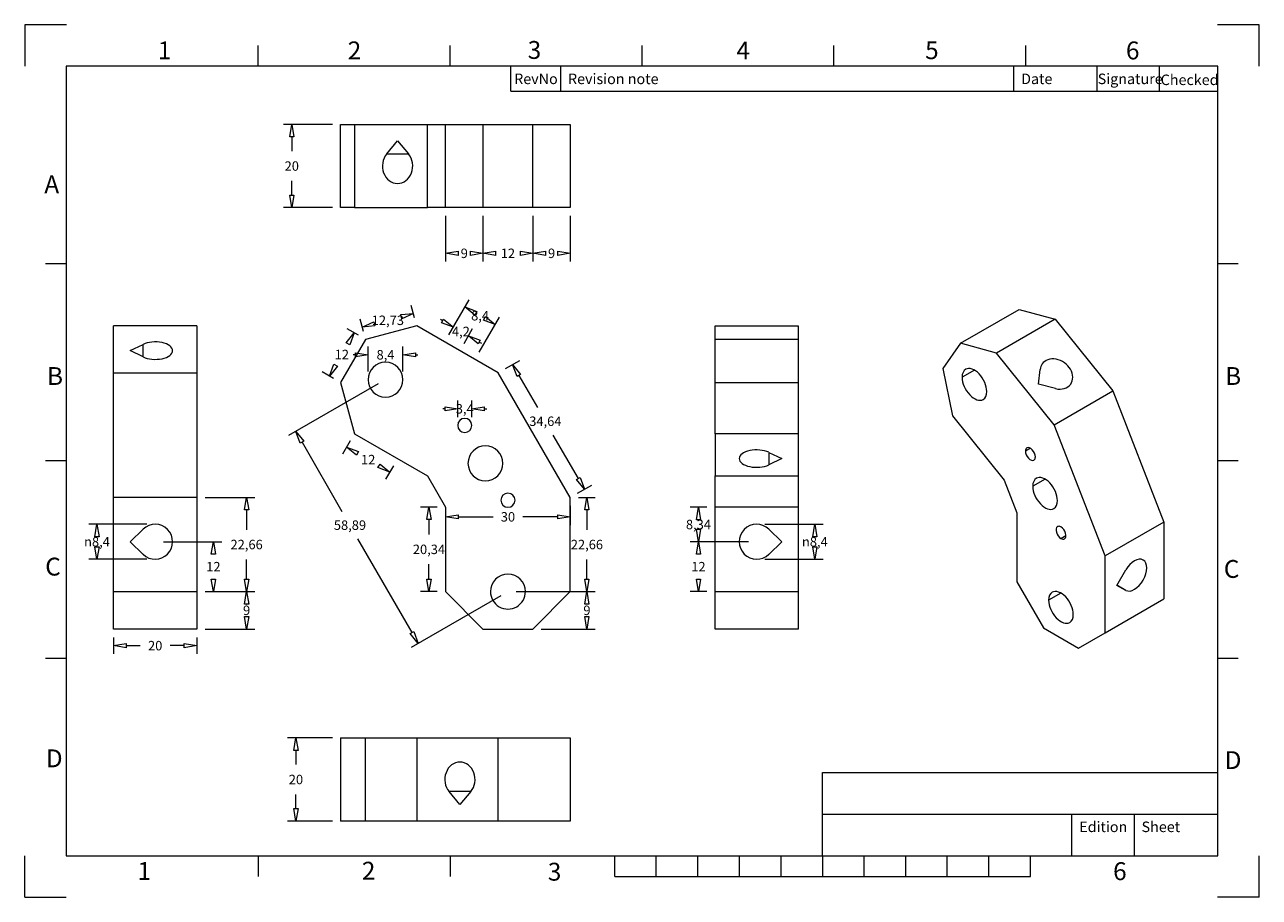
# Model space of a CAD drawing. Units: millimetres. Extents: x 0 to 297, y 0 to 210.
import ezdxf

# ---------------------------------------------------------------- set-up
doc = ezdxf.new("R2010")
doc.units = ezdxf.units.MM
for name, color, linetype, lineweight in [('CONTINUOUS', 7, 'Continuous', 0), ('DIMENSIONS', 7, 'Continuous', 0), ('TANGENT EDGES', 7, 'Continuous', 0), ('VISIBLE', 7, 'Continuous', 0)]:
    doc.layers.add(name, color=color, linetype=linetype, lineweight=lineweight)
doc.styles.get("Standard").update_dxf_attribs({"font": 'txt', "height": 0.125})

# ---------------------------------------------------------------- blocks, each defined once
blk = doc.blocks.new('BLOCK1')
at = {"layer": 'DIMENSIONS'}
for p, q in [((100.52, 138.71), (100, 139.01)), ((100.27, 138.28), (100.77, 139.14)), ((103.12, 137.21), (100.27, 138.28)), ((100.77, 139.14), (103.12, 137.21)), ((102.06, 135.38), (104.12, 138.94)), ((105.7, 133.28), (107.75, 136.84)), ((106.75, 135.11), (109.6, 134.04)), ((109.1, 133.18), (106.75, 135.11)), ((109.6, 134.04), (109.1, 133.18)), ((109.35, 133.61), (109.87, 133.31))]:
    blk.add_line(p, q, dxfattribs=at)
at = {"layer": 'DIMENSIONS', "insert": (104.93, 136.16), "char_height": 2.2754, "attachment_point": 5}
blk.add_mtext('{\\fArial|b0|i0|c0|p0;\\C7;4,2}{\\fArial|b0|i0|c0|p0;\\C7;}', dxfattribs=at)
blk = doc.blocks.new('BLOCK2')
at = {"layer": 'DIMENSIONS'}
for p, q in [((79.6, 130.06), (79.6, 131.06)), ((79.6, 131.06), (82.6, 130.56)), ((82.6, 126.56), (82.6, 132.56)), ((91, 126.56), (91, 132.56)), ((91, 130.56), (94, 131.06)), ((94, 131.06), (94, 130.06)), ((79.6, 130.56), (79, 130.56)), ((82.6, 130.56), (79.6, 130.06)), ((94, 130.06), (91, 130.56)), ((94, 130.56), (94.6, 130.56))]:
    blk.add_line(p, q, dxfattribs=at)
at = {"layer": 'DIMENSIONS', "insert": (86.8, 130.56), "char_height": 2.2754, "attachment_point": 5}
blk.add_mtext('{\\fArial|b0|i0|c0|p0;\\C7;8,4}{\\fArial|b0|i0|c0|p0;\\C7;}', dxfattribs=at)
blk = doc.blocks.new('BLOCK3')
at = {"layer": 'DIMENSIONS'}
for p, q in [((104.16, 115.56), (104.16, 119.56)), ((107.56, 115.56), (107.56, 119.56)), ((101.16, 117.56), (100.56, 117.56)), ((101.16, 117.06), (101.16, 118.06)), ((101.16, 118.06), (104.16, 117.56)), ((104.16, 117.56), (101.16, 117.06)), ((107.56, 117.56), (110.56, 118.06)), ((110.56, 117.06), (107.56, 117.56)), ((110.56, 118.06), (110.56, 117.06)), ((110.56, 117.56), (111.16, 117.56))]:
    blk.add_line(p, q, dxfattribs=at)
at = {"layer": 'DIMENSIONS', "insert": (105.86, 117.56), "char_height": 2.2754, "attachment_point": 5}
blk.add_mtext('{\\fArial|b0|i0|c0|p0;\\C7;3,4}{\\fArial|b0|i0|c0|p0;\\C7;}', dxfattribs=at)
blk = doc.blocks.new('BLOCK4')
at = {"layer": 'DIMENSIONS'}
for p, q in [((99.25, 93.9), (95.25, 93.9)), ((96.75, 90.9), (97.25, 93.9)), ((97.25, 93.9), (97.75, 90.9)), ((97.75, 90.9), (96.75, 90.9)), ((97.25, 90.9), (97.25, 87.31)), ((97.25, 76.56), (97.25, 80.14)), ((97.25, 73.56), (96.75, 76.56)), ((96.75, 76.56), (97.75, 76.56)), ((97.75, 76.56), (97.25, 73.56)), ((99.25, 73.56), (95.25, 73.56))]:
    blk.add_line(p, q, dxfattribs=at)
at = {"layer": 'DIMENSIONS', "insert": (97.25, 83.73), "char_height": 2.2754, "attachment_point": 5}
blk.add_mtext('{\\fArial|b0|i0|c0|p0;\\C7;20,34}{\\fArial|b0|i0|c0|p0;\\C7;}', dxfattribs=at)
blk = doc.blocks.new('BLOCK5')
at = {"layer": 'DIMENSIONS'}
for p, q in [((80.28, 135.25), (77.56, 136.82)), ((77.36, 133.47), (79.29, 135.82)), ((79.29, 135.82), (78.22, 132.97)), ((78.22, 132.97), (77.36, 133.47)), ((77.79, 133.22), (77.8, 133.23)), ((73.29, 125.43), (74.36, 128.28)), ((75.22, 127.78), (73.29, 125.43)), ((74.36, 128.28), (75.22, 127.78)), ((74.79, 128.03), (74.8, 128.04)), ((74.28, 124.86), (71.56, 126.43))]:
    blk.add_line(p, q, dxfattribs=at)
at = {"layer": 'DIMENSIONS', "insert": (76.29, 130.63), "char_height": 2.2754, "attachment_point": 5}
blk.add_mtext('{\\fArial|b0|i0|c0|p0;\\C7;12}{\\fArial|b0|i0|c0|p0;\\C7;}', dxfattribs=at)
blk = doc.blocks.new('BLOCK6')
at = {"layer": 'DIMENSIONS'}
for p, q in [((90.48, 140.21), (93.51, 140.5)), ((90.74, 139.24), (90.48, 140.21)), ((90.61, 139.73), (90.62, 139.74)), ((93.51, 140.5), (90.74, 139.24)), ((93.79, 139.48), (92.99, 142.43)), ((81.49, 136.18), (80.7, 139.14)), ((81.22, 137.21), (83.99, 138.47)), ((84.24, 137.5), (81.22, 137.21)), ((83.99, 138.47), (84.24, 137.5)), ((84.12, 137.98), (84.13, 137.99))]:
    blk.add_line(p, q, dxfattribs=at)
at = {"layer": 'DIMENSIONS', "insert": (87.36, 138.85), "char_height": 2.2754, "attachment_point": 5}
blk.add_mtext('{\\fArial|b0|i0|c0|p0;\\C7;12,73}{\\fArial|b0|i0|c0|p0;\\C7;}', dxfattribs=at)
blk = doc.blocks.new('BLOCK7')
at = {"layer": 'DIMENSIONS'}
for p, q in [((115.66, 127.22), (119.1, 129.2)), ((117.37, 128.2), (119.3, 125.85)), ((118.44, 125.35), (117.37, 128.2)), ((119.3, 125.85), (118.44, 125.35)), ((118.87, 125.6), (123.33, 117.88)), ((133.19, 100.8), (127.17, 111.24)), ((132.76, 100.55), (133.62, 101.05)), ((133.62, 101.05), (134.69, 98.2)), ((134.69, 98.2), (132.76, 100.55)), ((132.98, 97.22), (136.42, 99.2))]:
    blk.add_line(p, q, dxfattribs=at)
at = {"layer": 'DIMENSIONS', "insert": (125.25, 114.56), "char_height": 2.2754, "attachment_point": 5}
blk.add_mtext('{\\fArial|b0|i0|c0|p0;\\C7;34,64}{\\fArial|b0|i0|c0|p0;\\C7;}', dxfattribs=at)
blk = doc.blocks.new('BLOCK8')
at = {"layer": 'DIMENSIONS'}
for p, q in [((102.06, 135.38), (106.92, 143.79)), ((105.92, 142.06), (108.76, 140.99)), ((108.26, 140.12), (105.92, 142.06)), ((108.76, 140.99), (108.26, 140.12)), ((108.51, 140.56), (108.52, 140.57)), ((110.34, 138.92), (110.84, 139.79)), ((110.84, 139.79), (113.19, 137.86)), ((109.33, 131.18), (114.19, 139.59)), ((113.19, 137.86), (110.34, 138.92)), ((110.59, 139.36), (110.6, 139.37))]:
    blk.add_line(p, q, dxfattribs=at)
at = {"layer": 'DIMENSIONS', "insert": (109.55, 139.96), "char_height": 2.2754, "attachment_point": 5}
blk.add_mtext('{\\fArial|b0|i0|c0|p0;\\C7;8,4}{\\fArial|b0|i0|c0|p0;\\C7;}', dxfattribs=at)
blk = doc.blocks.new('BLOCK9')
at = {"layer": 'DIMENSIONS'}
for p, q in [((78.3, 109.83), (76.44, 106.6)), ((77.44, 108.33), (80.29, 107.27)), ((79.79, 106.4), (77.44, 108.33)), ((80.29, 107.27), (79.79, 106.4)), ((80.04, 106.83), (80.05, 106.84)), ((84.98, 103.4), (85.48, 104.27)), ((85.48, 104.27), (87.83, 102.33)), ((87.83, 102.33), (84.98, 103.4)), ((85.23, 103.83), (85.24, 103.84)), ((88.7, 103.83), (86.83, 100.6))]:
    blk.add_line(p, q, dxfattribs=at)
at = {"layer": 'DIMENSIONS', "insert": (82.63, 105.33), "char_height": 2.2754, "attachment_point": 5}
blk.add_mtext('{\\fArial|b0|i0|c0|p0;\\C7;12}{\\fArial|b0|i0|c0|p0;\\C7;}', dxfattribs=at)
blk = doc.blocks.new('BLOCK10')
at = {"layer": 'DIMENSIONS'}
for p, q in [((131.25, 94.22), (131.25, 89.56)), ((101.25, 91.56), (104.25, 92.06)), ((101.25, 91.9), (101.25, 89.56)), ((104.25, 91.06), (101.25, 91.56)), ((104.25, 92.06), (104.25, 91.06)), ((104.25, 91.56), (112.66, 91.56)), ((128.25, 91.56), (119.84, 91.56)), ((128.25, 91.06), (128.25, 92.06)), ((128.25, 92.06), (131.25, 91.56)), ((131.25, 91.56), (128.25, 91.06))]:
    blk.add_line(p, q, dxfattribs=at)
at = {"layer": 'DIMENSIONS', "insert": (116.25, 91.56), "char_height": 2.2754, "attachment_point": 5}
blk.add_mtext('{\\fArial|b0|i0|c0|p0;\\C7;30}{\\fArial|b0|i0|c0|p0;\\C7;}', dxfattribs=at)
blk = doc.blocks.new('BLOCK11')
at = {"layer": 'DIMENSIONS'}
for p, q in [((118.25, 73.56), (137.25, 73.56)), ((134.75, 70.56), (135.25, 73.56)), ((135.25, 73.56), (135.75, 70.56)), ((135.75, 70.56), (134.75, 70.56)), ((135.25, 70.56), (135.26, 70.57)), ((135.25, 64.56), (134.75, 67.56)), ((134.75, 67.56), (135.75, 67.56)), ((135.25, 67.56), (135.26, 67.57)), ((135.75, 67.56), (135.25, 64.56)), ((124.25, 64.56), (137.25, 64.56))]:
    blk.add_line(p, q, dxfattribs=at)
at = {"layer": 'DIMENSIONS', "insert": (135.25, 69.06), "char_height": 2.2754, "attachment_point": 5}
blk.add_mtext('{\\fArial|b0|i0|c0|p0;\\C7;9}{\\fArial|b0|i0|c0|p0;\\C7;}', dxfattribs=at)
blk = doc.blocks.new('BLOCK12')
at = {"layer": 'DIMENSIONS'}
for p, q in [((133.25, 96.22), (137.25, 96.22)), ((134.75, 93.22), (135.25, 96.22)), ((135.25, 96.22), (135.75, 93.22)), ((135.75, 93.22), (134.75, 93.22)), ((135.25, 93.22), (135.25, 88.47)), ((135.25, 76.56), (135.25, 81.3)), ((135.25, 73.56), (134.75, 76.56)), ((134.75, 76.56), (135.75, 76.56)), ((135.75, 76.56), (135.25, 73.56)), ((133.25, 73.56), (137.25, 73.56))]:
    blk.add_line(p, q, dxfattribs=at)
at = {"layer": 'DIMENSIONS', "insert": (135.25, 84.89), "char_height": 2.2754, "attachment_point": 5}
blk.add_mtext('{\\fArial|b0|i0|c0|p0;\\C7;22,66}{\\fArial|b0|i0|c0|p0;\\C7;}', dxfattribs=at)
blk = doc.blocks.new('BLOCK13')
at = {"layer": 'DIMENSIONS'}
for p, q in [((85.07, 123.56), (63.5, 111.1)), ((65.23, 112.1), (67.17, 109.75)), ((66.3, 109.25), (65.23, 112.1)), ((67.17, 109.75), (66.3, 109.25)), ((66.73, 109.5), (76.33, 92.88)), ((93.18, 63.7), (80.17, 86.24)), ((114.52, 72.56), (92.94, 60.1)), ((92.74, 63.45), (93.61, 63.95)), ((94.68, 61.1), (92.74, 63.45)), ((93.61, 63.95), (94.68, 61.1))]:
    blk.add_line(p, q, dxfattribs=at)
at = {"layer": 'DIMENSIONS', "insert": (78.25, 89.56), "char_height": 2.2754, "attachment_point": 5}
blk.add_mtext('{\\fArial|b0|i0|c0|p0;\\C7;58,89}{\\fArial|b0|i0|c0|p0;\\C7;}', dxfattribs=at)
blk = doc.blocks.new('BLOCK14')
at = {"layer": 'DIMENSIONS'}
for p, q in [((110.25, 163.97), (110.25, 152.97)), ((122.25, 163.97), (122.25, 152.97)), ((110.25, 154.97), (113.25, 155.47)), ((113.25, 154.47), (110.25, 154.97)), ((113.25, 155.47), (113.25, 154.47)), ((113.25, 154.97), (113.26, 154.98)), ((119.25, 154.47), (119.25, 155.47)), ((119.25, 155.47), (122.25, 154.97)), ((119.25, 154.97), (119.26, 154.98)), ((122.25, 154.97), (119.25, 154.47))]:
    blk.add_line(p, q, dxfattribs=at)
at = {"layer": 'DIMENSIONS', "insert": (116.25, 154.97), "char_height": 2.2754, "attachment_point": 5}
blk.add_mtext('{\\fArial|b0|i0|c0|p0;\\C7;12}{\\fArial|b0|i0|c0|p0;\\C7;}', dxfattribs=at)
blk = doc.blocks.new('BLOCK15')
at = {"layer": 'DIMENSIONS'}
for p, q in [((122.25, 163.97), (122.25, 152.97)), ((131.25, 163.97), (131.25, 152.97)), ((122.25, 154.97), (125.25, 155.47)), ((125.25, 154.47), (122.25, 154.97)), ((125.25, 155.47), (125.25, 154.47)), ((125.25, 154.97), (125.26, 154.98)), ((128.25, 154.47), (128.25, 155.47)), ((128.25, 155.47), (131.25, 154.97)), ((128.25, 154.97), (128.26, 154.98)), ((131.25, 154.97), (128.25, 154.47))]:
    blk.add_line(p, q, dxfattribs=at)
at = {"layer": 'DIMENSIONS', "insert": (126.75, 154.97), "char_height": 2.2754, "attachment_point": 5}
blk.add_mtext('{\\fArial|b0|i0|c0|p0;\\C7;9}{\\fArial|b0|i0|c0|p0;\\C7;}', dxfattribs=at)
blk = doc.blocks.new('BLOCK16')
at = {"layer": 'DIMENSIONS'}
for p, q in [((101.25, 163.97), (101.25, 152.97)), ((110.25, 163.97), (110.25, 152.97)), ((101.25, 154.97), (104.25, 155.47)), ((104.25, 154.47), (101.25, 154.97)), ((104.25, 155.47), (104.25, 154.47)), ((104.25, 154.97), (104.26, 154.98)), ((107.25, 154.47), (107.25, 155.47)), ((107.25, 155.47), (110.25, 154.97)), ((107.25, 154.97), (107.26, 154.98)), ((110.25, 154.97), (107.25, 154.47))]:
    blk.add_line(p, q, dxfattribs=at)
at = {"layer": 'DIMENSIONS', "insert": (105.75, 154.97), "char_height": 2.2754, "attachment_point": 5}
blk.add_mtext('{\\fArial|b0|i0|c0|p0;\\C7;9}{\\fArial|b0|i0|c0|p0;\\C7;}', dxfattribs=at)
blk = doc.blocks.new('BLOCK17')
at = {"layer": 'DIMENSIONS'}
for p, q in [((74.01, 185.97), (62.25, 185.97)), ((63.75, 182.97), (64.25, 185.97)), ((64.25, 185.97), (64.75, 182.97)), ((64.75, 182.97), (63.75, 182.97)), ((64.25, 182.97), (64.25, 179.56)), ((64.25, 168.97), (64.25, 172.39)), ((64.25, 165.97), (63.75, 168.97)), ((63.75, 168.97), (64.75, 168.97)), ((64.75, 168.97), (64.25, 165.97)), ((74.01, 165.97), (62.25, 165.97))]:
    blk.add_line(p, q, dxfattribs=at)
at = {"layer": 'DIMENSIONS', "insert": (64.25, 175.97), "char_height": 2.2754, "attachment_point": 5}
blk.add_mtext('{\\fArial|b0|i0|c0|p0;\\C7;20}{\\fArial|b0|i0|c0|p0;\\C7;}', dxfattribs=at)
blk = doc.blocks.new('BLOCK18')
at = {"layer": 'DIMENSIONS'}
for p, q in [((74.01, 38.35), (63.25, 38.35)), ((64.75, 35.35), (65.25, 38.35)), ((65.25, 38.35), (65.75, 35.35)), ((65.75, 35.35), (64.75, 35.35)), ((65.25, 35.35), (65.25, 31.93)), ((65.25, 21.35), (65.25, 24.76)), ((65.25, 18.35), (64.75, 21.35)), ((64.75, 21.35), (65.75, 21.35)), ((65.75, 21.35), (65.25, 18.35)), ((74.01, 18.35), (63.25, 18.35))]:
    blk.add_line(p, q, dxfattribs=at)
at = {"layer": 'DIMENSIONS', "insert": (65.25, 28.35), "char_height": 2.2754, "attachment_point": 5}
blk.add_mtext('{\\fArial|b0|i0|c0|p0;\\C7;20}{\\fArial|b0|i0|c0|p0;\\C7;}', dxfattribs=at)
blk = doc.blocks.new('BLOCK19')
at = {"layer": 'DIMENSIONS'}
for p, q in [((178.08, 89.76), (192.08, 89.76)), ((189.58, 86.76), (190.08, 89.76)), ((190.08, 89.76), (190.58, 86.76)), ((190.58, 86.76), (189.58, 86.76)), ((190.08, 86.76), (190.09, 86.77)), ((190.08, 81.36), (189.58, 84.36)), ((189.58, 84.36), (190.58, 84.36)), ((190.08, 84.36), (190.09, 84.37)), ((190.58, 84.36), (190.08, 81.36)), ((178.08, 81.36), (192.08, 81.36))]:
    blk.add_line(p, q, dxfattribs=at)
at = {"layer": 'DIMENSIONS', "insert": (190.08, 85.56), "char_height": 2.2754, "attachment_point": 5}
blk.add_mtext('{\\fAlibre Symbols|b0|i0|c0|p0;\\C7;n}{\\fArial|b0|i0|c0|p0;\\C7;8,4}{\\fArial|b0|i0|c0|p0;\\C7;}', dxfattribs=at)
blk = doc.blocks.new('BLOCK20')
at = {"layer": 'DIMENSIONS'}
for p, q in [((174.08, 85.56), (160.08, 85.56)), ((161.58, 82.56), (162.08, 85.56)), ((162.08, 85.56), (162.58, 82.56)), ((162.58, 82.56), (161.58, 82.56)), ((162.08, 82.56), (162.09, 82.57)), ((162.08, 73.56), (161.58, 76.56)), ((161.58, 76.56), (162.58, 76.56)), ((162.08, 76.56), (162.09, 76.57)), ((162.58, 76.56), (162.08, 73.56)), ((164.08, 73.56), (160.08, 73.56))]:
    blk.add_line(p, q, dxfattribs=at)
at = {"layer": 'DIMENSIONS', "insert": (162.08, 79.56), "char_height": 2.2754, "attachment_point": 5}
blk.add_mtext('{\\fArial|b0|i0|c0|p0;\\C7;12}{\\fArial|b0|i0|c0|p0;\\C7;}', dxfattribs=at)
blk = doc.blocks.new('BLOCK21')
at = {"layer": 'DIMENSIONS'}
for p, q in [((164.08, 93.86), (160.08, 93.86)), ((161.58, 90.86), (162.08, 93.86)), ((162.08, 93.86), (162.58, 90.86)), ((162.58, 90.86), (161.58, 90.86)), ((162.08, 90.86), (162.09, 90.87)), ((162.08, 85.56), (161.58, 88.56)), ((161.58, 88.56), (162.58, 88.56)), ((162.08, 88.56), (162.09, 88.57)), ((162.58, 88.56), (162.08, 85.56)), ((174.08, 85.56), (160.08, 85.56))]:
    blk.add_line(p, q, dxfattribs=at)
at = {"layer": 'DIMENSIONS', "insert": (162.08, 89.71), "char_height": 2.2754, "attachment_point": 5}
blk.add_mtext('{\\fArial|b0|i0|c0|p0;\\C7;8,34}{\\fArial|b0|i0|c0|p0;\\C7;}', dxfattribs=at)
blk = doc.blocks.new('BLOCK22')
at = {"layer": 'DIMENSIONS'}
for p, q in [((43.39, 96.22), (55.39, 96.22)), ((52.89, 93.22), (53.39, 96.22)), ((53.39, 96.22), (53.89, 93.22)), ((53.89, 93.22), (52.89, 93.22)), ((53.39, 93.22), (53.39, 88.47)), ((53.39, 76.56), (53.39, 81.3)), ((53.39, 73.56), (52.89, 76.56)), ((52.89, 76.56), (53.89, 76.56)), ((53.89, 76.56), (53.39, 73.56)), ((43.39, 73.56), (55.39, 73.56))]:
    blk.add_line(p, q, dxfattribs=at)
at = {"layer": 'DIMENSIONS', "insert": (53.39, 84.89), "char_height": 2.2754, "attachment_point": 5}
blk.add_mtext('{\\fArial|b0|i0|c0|p0;\\C7;22,66}{\\fArial|b0|i0|c0|p0;\\C7;}', dxfattribs=at)
blk = doc.blocks.new('BLOCK23')
at = {"layer": 'DIMENSIONS'}
for p, q in [((29.39, 89.76), (15.39, 89.76)), ((16.89, 86.76), (17.39, 89.76)), ((17.39, 89.76), (17.89, 86.76)), ((17.89, 86.76), (16.89, 86.76)), ((17.39, 86.76), (17.4, 86.77)), ((17.39, 81.36), (16.89, 84.36)), ((16.89, 84.36), (17.89, 84.36)), ((17.39, 84.36), (17.4, 84.37)), ((17.89, 84.36), (17.39, 81.36)), ((29.39, 81.36), (15.39, 81.36))]:
    blk.add_line(p, q, dxfattribs=at)
at = {"layer": 'DIMENSIONS', "insert": (17.39, 85.56), "char_height": 2.2754, "attachment_point": 5}
blk.add_mtext('{\\fAlibre Symbols|b0|i0|c0|p0;\\C7;n}{\\fArial|b0|i0|c0|p0;\\C7;8,4}{\\fArial|b0|i0|c0|p0;\\C7;}', dxfattribs=at)
blk = doc.blocks.new('BLOCK24')
at = {"layer": 'DIMENSIONS'}
for p, q in [((33.39, 85.56), (47.39, 85.56)), ((44.89, 82.56), (45.39, 85.56)), ((45.39, 85.56), (45.89, 82.56)), ((45.89, 82.56), (44.89, 82.56)), ((45.39, 82.56), (45.4, 82.57)), ((45.39, 73.56), (44.89, 76.56)), ((44.89, 76.56), (45.89, 76.56)), ((45.39, 76.56), (45.4, 76.57)), ((45.89, 76.56), (45.39, 73.56)), ((43.39, 73.56), (47.39, 73.56))]:
    blk.add_line(p, q, dxfattribs=at)
at = {"layer": 'DIMENSIONS', "insert": (45.39, 79.56), "char_height": 2.2754, "attachment_point": 5}
blk.add_mtext('{\\fArial|b0|i0|c0|p0;\\C7;12}{\\fArial|b0|i0|c0|p0;\\C7;}', dxfattribs=at)
blk = doc.blocks.new('BLOCK25')
at = {"layer": 'DIMENSIONS'}
for p, q in [((43.39, 73.56), (55.39, 73.56)), ((52.89, 70.56), (53.39, 73.56)), ((53.39, 73.56), (53.89, 70.56)), ((53.89, 70.56), (52.89, 70.56)), ((53.39, 70.56), (53.4, 70.57)), ((53.39, 64.56), (52.89, 67.56)), ((52.89, 67.56), (53.89, 67.56)), ((53.39, 67.56), (53.4, 67.57)), ((53.89, 67.56), (53.39, 64.56)), ((43.39, 64.56), (55.39, 64.56))]:
    blk.add_line(p, q, dxfattribs=at)
at = {"layer": 'DIMENSIONS', "insert": (53.39, 69.06), "char_height": 2.2754, "attachment_point": 5}
blk.add_mtext('{\\fArial|b0|i0|c0|p0;\\C7;9}{\\fArial|b0|i0|c0|p0;\\C7;}', dxfattribs=at)
blk = doc.blocks.new('BLOCK26')
at = {"layer": 'DIMENSIONS'}
for p, q in [((21.39, 62.56), (21.39, 58.56)), ((41.39, 62.56), (41.39, 58.56)), ((21.39, 60.56), (24.39, 61.06)), ((24.39, 60.06), (21.39, 60.56)), ((24.39, 61.06), (24.39, 60.06)), ((24.39, 60.56), (27.81, 60.56)), ((38.39, 60.56), (34.98, 60.56)), ((38.39, 60.06), (38.39, 61.06)), ((38.39, 61.06), (41.39, 60.56)), ((41.39, 60.56), (38.39, 60.06))]:
    blk.add_line(p, q, dxfattribs=at)
at = {"layer": 'DIMENSIONS', "insert": (31.39, 60.56), "char_height": 2.2754, "attachment_point": 5}
blk.add_mtext('{\\fArial|b0|i0|c0|p0;\\C7;20}{\\fArial|b0|i0|c0|p0;\\C7;}', dxfattribs=at)
blk = doc.blocks.new('BLOCK27')
at = {"layer": 'CONTINUOUS'}
for p, q in [((0, 209.99), (0, 199.99)), ((10.02, 209.99), (0.02, 209.99)), ((296.96, 209.99), (286.96, 209.99)), ((297, 199.99), (297, 209.99)), ((56.17, 200), (56.17, 205)), ((102.33, 200), (102.33, 205)), ((148.5, 200), (148.5, 205)), ((194.67, 199.99), (194.67, 204.99)), ((240.83, 199.99), (240.83, 204.99)), ((287, 200), (10, 200)), ((10, 200), (10, 10)), ((116.94, 193.99), (116.94, 199.99)), ((128.96, 193.99), (128.96, 199.99)), ((237.96, 193.99), (237.96, 199.99)), ((257.96, 193.99), (257.96, 199.99)), ((272.96, 193.99), (272.96, 199.99)), ((287, 10), (287, 200)), ((116.96, 193.99), (286.96, 193.99)), ((5, 152.5), (10, 152.5)), ((286.94, 152.5), (291.94, 152.5)), ((10, 105), (5, 105)), ((291.94, 105), (286.94, 105)), ((10, 57.5), (5, 57.5)), ((291.94, 57.5), (286.94, 57.5)), ((191.94, 10), (191.94, 30)), ((191.94, 30), (286.94, 30)), ((191.94, 20), (286.94, 20)), ((251.94, 10), (251.94, 20)), ((266.94, 10), (266.94, 20)), ((191.94, 10), (191.94, 15)), ((0, 0), (0, 10)), ((10, 10), (287, 10)), ((56.17, 10), (56.17, 5)), ((102.33, 10), (102.33, 5)), ((141.94, 5), (141.94, 10)), ((151.94, 5), (151.94, 10)), ((161.94, 5), (161.94, 10)), ((171.94, 5), (171.94, 10)), ((181.94, 5), (181.94, 10)), ((191.94, 10), (191.94, 5)), ((201.94, 5), (201.94, 10)), ((211.94, 5), (211.94, 10)), ((221.94, 5), (221.94, 10)), ((231.94, 5), (231.94, 10)), ((241.94, 5), (241.94, 10)), ((297, 0), (297, 10)), ((141.94, 5), (241.94, 5)), ((0, 0), (10, 0)), ((296.94, 0), (286.94, 0))]:
    blk.add_line(p, q, dxfattribs=at)
at = {"layer": 'CONTINUOUS', "attachment_point": 4}
for s, insert, char_height in [('{\\fArial|b0|i0|c0|p0;\\C7;1}{\\fArial|b0|i0|c0|p0;\\C7;}', (32.02, 203.8), 4.298), ('{\\fArial|b0|i0|c0|p0;\\C7;2}{\\fArial|b0|i0|c0|p0;\\C7;}', (77.71, 203.8), 4.298), ('{\\fArial|b0|i0|c0|p0;\\C7;3}{\\fArial|b0|i0|c0|p0;\\C7;}', (121, 203.91), 4.298), ('{\\fArial|b0|i0|c0|p0;\\C7;4}{\\fArial|b0|i0|c0|p0;\\C7;}', (171.21, 203.79), 4.298), ('{\\fArial|b0|i0|c0|p0;\\C7;5}{\\fArial|b0|i0|c0|p0;\\C7;}', (216.61, 203.85), 4.298), ('{\\fArial|b0|i0|c0|p0;\\C7;6}{\\fArial|b0|i0|c0|p0;\\C7;}', (264.92, 203.79), 4.298), ('{\\fArial|b0|i0|c0|p0;\\C7;RevNo}{\\fArial|b0|i0|c0|p0;\\C7;}', (117.75, 196.95), 2.5282), ('{\\fArial|b0|i0|c0|p0;\\C7;Revision note}{\\fArial|b0|i0|c0|p0;\\C7;}', (130.7, 196.95), 2.5282), ('{\\fArial|b0|i0|c0|p0;\\C7;Date}{\\fArial|b0|i0|c0|p0;\\C7;}', (239.7, 196.95), 2.5282), ('{\\fArial|b0|i0|c0|p0;\\C7;Signature}{\\fArial|b0|i0|c0|p0;\\C7;}', (258.12, 196.95), 2.5282), ('{\\fArial|b0|i0|c0|p0;\\C7;Checked}{\\fArial|b0|i0|c0|p0;\\C7;}', (273.28, 196.72), 2.5282), ('{\\fArial|b0|i0|c0|p0;\\C7;A}{\\fArial|b0|i0|c0|p0;\\C7;}', (4.73, 171.58), 4.298), ('{\\fArial|b0|i0|c0|p0;\\C7;B}{\\fArial|b0|i0|c0|p0;\\C7;}', (5.37, 125.44), 4.298), ('{\\fArial|b0|i0|c0|p0;\\C7;B}{\\fArial|b0|i0|c0|p0;\\C7;}', (288.78, 125.44), 4.298), ('{\\fArial|b0|i0|c0|p0;\\C7;C}{\\fArial|b0|i0|c0|p0;\\C7;}', (4.94, 79.58), 4.298), ('{\\fArial|b0|i0|c0|p0;\\C7;C}{\\fArial|b0|i0|c0|p0;\\C7;}', (288.46, 79.02), 4.298), ('{\\fArial|b0|i0|c0|p0;\\C7;D}{\\fArial|b0|i0|c0|p0;\\C7;}', (5.09, 33.44), 4.298), ('{\\fArial|b0|i0|c0|p0;\\C7;D}{\\fArial|b0|i0|c0|p0;\\C7;}', (288.67, 33.02), 4.298), ('{\\fArial|b0|i0|c0|p0;\\C7;Edition}{\\fArial|b0|i0|c0|p0;\\C7;}', (253.68, 16.96), 2.5282), ('{\\fArial|b0|i0|c0|p0;\\C7;Sheet}{\\fArial|b0|i0|c0|p0;\\C7;}', (268.68, 16.96), 2.5282), ('{\\fArial|b0|i0|c0|p0;\\C7;1}{\\fArial|b0|i0|c0|p0;\\C7;}', (27.14, 6.34), 4.298), ('{\\fArial|b0|i0|c0|p0;\\C7;2}{\\fArial|b0|i0|c0|p0;\\C7;}', (81.11, 6.4), 4.298), ('{\\fArial|b0|i0|c0|p0;\\C7;3}{\\fArial|b0|i0|c0|p0;\\C7;}', (125.84, 6.16), 4.298), ('{\\fArial|b0|i0|c0|p0;\\C7;6}{\\fArial|b0|i0|c0|p0;\\C7;}', (261.83, 6.29), 4.298)]:
    blk.add_mtext(s, dxfattribs=dict(at, insert=insert, char_height=char_height))

msp = doc.modelspace()

# ---------------------------------------------------------------- linework, layer by layer
at = {"layer": 'TANGENT EDGES', "color": 7, "linetype": 'Continuous'}
for p, q in [((87.08, 178.89), (92.31, 178.89)), ((28.48, 130.04), (28.48, 133.06)), ((228.47, 126.86), (225.5, 125.15)), ((179, 107.08), (179, 104.05)), ((241.94, 108.06), (240.74, 107.37)), ((245.47, 100.62), (242.5, 98.91)), ((249.29, 86.35), (250.49, 87.04)), ((264.91, 73.87), (262.73, 75.13)), ((249.29, 73.2), (246.32, 71.49)), ((107.31, 25.43), (102.08, 25.43))]:
    msp.add_line(p, q, dxfattribs=at)
at = {"layer": 'VISIBLE', "color": 7, "linetype": 'Continuous'}
for p, q in [((76.01, 185.97), (79.3, 185.97)), ((76.01, 165.97), (76.01, 185.97)), ((79.3, 185.97), (79.3, 165.97)), ((79.3, 185.97), (96.92, 185.97)), ((96.92, 185.97), (101.25, 185.97)), ((96.92, 165.97), (96.92, 185.97)), ((101.25, 185.97), (110.25, 185.97)), ((101.25, 165.97), (101.25, 185.97)), ((110.25, 185.97), (122.25, 185.97)), ((110.25, 185.97), (110.25, 165.97)), ((122.25, 185.97), (131.25, 185.97)), ((122.25, 165.97), (122.25, 185.97)), ((131.25, 185.97), (131.25, 165.97)), ((87.08, 178.89), (89.7, 182.02)), ((89.7, 182.02), (92.31, 178.89)), ((79.3, 165.97), (76.01, 165.97)), ((79.3, 165.97), (96.92, 165.97)), ((101.25, 165.97), (96.92, 165.97)), ((110.25, 165.97), (101.25, 165.97)), ((122.25, 165.97), (110.25, 165.97)), ((131.25, 165.97), (122.25, 165.97)), ((225.08, 133.31), (239.22, 141.47)), ((239.22, 141.47), (247.92, 139.14)), ((21.39, 126.22), (21.39, 137.55)), ((41.39, 137.55), (21.39, 137.55)), ((41.39, 137.55), (41.39, 126.22)), ((94.3, 137.55), (82.01, 134.25)), ((113.93, 126.22), (94.3, 137.55)), ((166.08, 134.25), (166.08, 137.55)), ((166.08, 137.55), (186.08, 137.55)), ((186.08, 137.55), (186.08, 134.25)), ((247.92, 139.14), (233.78, 130.98)), ((247.92, 139.14), (261.79, 121.88)), ((82.01, 134.25), (76.01, 123.86)), ((186.08, 134.25), (166.08, 134.25)), ((166.08, 123.86), (166.08, 134.25)), ((186.08, 134.25), (186.08, 123.86)), ((25.35, 131.55), (28.48, 133.06)), ((28.48, 130.04), (25.35, 131.55)), ((225.08, 133.31), (220.84, 127.27)), ((233.78, 130.98), (225.08, 133.31)), ((247.65, 113.72), (233.78, 130.98)), ((21.39, 96.22), (21.39, 126.22)), ((21.39, 126.22), (41.39, 126.22)), ((41.39, 126.22), (41.39, 96.22)), ((131.25, 96.22), (113.93, 126.22)), ((220.84, 127.27), (223.17, 115.89)), ((243.92, 123.45), (244.28, 127.03)), ((76.01, 123.86), (79.3, 111.57)), ((166.08, 111.57), (166.08, 123.86)), ((166.08, 123.86), (186.08, 123.86)), ((186.08, 123.86), (186.08, 111.57)), ((247.98, 122.43), (243.92, 123.45)), ((247.65, 113.72), (261.79, 121.88)), ((261.79, 121.88), (274.04, 90.31)), ((223.17, 115.89), (235.62, 100.39)), ((259.9, 82.15), (247.65, 113.72)), ((79.3, 111.57), (96.92, 101.4)), ((186.08, 111.57), (166.08, 111.57)), ((166.08, 111.57), (166.08, 101.4)), ((186.08, 111.57), (186.08, 101.4)), ((179, 107.08), (182.13, 105.57)), ((182.13, 105.57), (179, 104.05)), ((96.92, 101.4), (101.25, 93.9)), ((166.08, 101.4), (186.08, 101.4)), ((166.08, 93.9), (166.08, 101.4)), ((186.08, 101.4), (186.08, 93.9)), ((235.62, 100.39), (238.69, 92.5)), ((21.39, 73.56), (21.39, 96.22)), ((41.39, 96.22), (21.39, 96.22)), ((41.39, 96.22), (41.39, 73.56)), ((131.25, 73.56), (131.25, 96.22)), ((101.25, 93.9), (101.25, 73.56)), ((166.08, 73.56), (166.08, 93.9)), ((186.08, 93.9), (166.08, 93.9)), ((186.08, 93.9), (186.08, 73.56)), ((238.69, 92.5), (238.69, 75.9)), ((274.04, 90.31), (259.9, 82.15)), ((274.04, 90.31), (274.04, 71.81)), ((25.35, 85.56), (28.48, 88.58)), ((179, 88.58), (182.13, 85.56)), ((28.48, 82.53), (25.35, 85.56)), ((182.13, 85.56), (179, 82.53)), ((259.9, 63.65), (259.9, 82.15)), ((262.7, 75.06), (264.91, 78.8)), ((238.69, 75.9), (245.05, 64.87)), ((264.91, 73.87), (262.7, 75.06)), ((21.39, 64.56), (21.39, 73.56)), ((21.39, 73.56), (41.39, 73.56)), ((41.39, 73.56), (41.39, 64.56)), ((101.25, 73.56), (110.25, 64.56)), ((122.25, 64.56), (131.25, 73.56)), ((166.08, 64.56), (166.08, 73.56)), ((166.08, 73.56), (186.08, 73.56)), ((186.08, 73.56), (186.08, 64.56)), ((259.9, 63.65), (274.04, 71.81)), ((41.39, 64.56), (21.39, 64.56)), ((110.25, 64.56), (122.25, 64.56)), ((186.08, 64.56), (166.08, 64.56)), ((245.05, 64.87), (253.54, 59.97)), ((253.54, 59.97), (259.9, 63.65)), ((76.01, 38.35), (76.01, 18.35)), ((76.01, 38.35), (82.01, 38.35)), ((82.01, 38.35), (94.3, 38.35)), ((82.01, 18.35), (82.01, 38.35)), ((94.3, 38.35), (113.93, 38.35)), ((94.3, 38.35), (94.3, 18.35)), ((113.93, 38.35), (131.25, 38.35)), ((113.93, 18.35), (113.93, 38.35)), ((131.25, 38.35), (131.25, 18.35)), ((104.7, 22.3), (102.08, 25.43)), ((107.31, 25.43), (104.7, 22.3)), ((82.01, 18.35), (76.01, 18.35)), ((94.3, 18.35), (82.01, 18.35)), ((113.93, 18.35), (94.3, 18.35)), ((131.25, 18.35), (113.93, 18.35))]:
    msp.add_line(p, q, dxfattribs=at)
for centre, radius, start, end in [((86.8, 124.56), 4.2, 360, 180), ((86.8, 124.56), 4.2, 180, 360), ((105.86, 113.56), 1.7, 0, 180), ((105.86, 113.56), 1.7, 180, 360), ((110.84, 104.43), 4.2, 0, 180), ((110.84, 104.43), 4.2, 180, 360), ((116.25, 95.56), 1.7, 90, 270), ((116.25, 95.56), 1.7, 270, 90), ((31.39, 85.56), 4.2, 226, 134), ((176.08, 85.56), 4.2, 46, 314), ((116.25, 73.56), 4.2, 0, 180), ((116.25, 73.56), 4.2, 179.9999, 0.0001)]:
    msp.add_arc(centre, radius, start, end, dxfattribs=at)
for centre, major_axis, ratio, start_param, end_param in [((89.7, 175.97), (0, 4.2), 0.866025, 0.802851, 3.141593), ((89.7, 175.97), (0, 4.2), 0.866025, 3.141593, 5.480334), ((31.39, 131.55), (-4.2, 0), 0.5, -3.141593, -0.802851), ((31.39, 131.55), (-4.2, 0), 0.5, 0.802851, 3.141593), ((248.19, 125.92), (-3.44, 2.42), 0.788675, 0.000001, 0.417066), ((248.19, 125.92), (-3.44, 2.42), 0.788675, 3.141592, 6.283186), ((228.47, 123.43), (-2.1, 3.64), 0.57735, 0.000001, 0.785399), ((228.47, 123.43), (2.1, -3.64), 0.57735, -2.356194, -0.000001), ((228.47, 123.43), (-2.1, 3.64), 0.57735, 3.92699, 6.283186), ((248.19, 125.92), (-3.44, 2.42), 0.788675, 2.022768, 3.141592), ((228.47, 123.43), (2.1, -3.64), 0.57735, -0.000001, 0.785398), ((176.08, 105.57), (4.2, 0), 0.5, 0.802851, 3.141593), ((241.94, 106.67), (-0.85, 1.47), 0.57735, -0.000001, 0.785397), ((241.94, 106.67), (0.85, -1.47), 0.57735, -2.356194, 0), ((241.94, 106.67), (-0.85, 1.47), 0.57735, 3.926992, 6.283185), ((176.08, 105.57), (4.2, 0), 0.5, 3.141593, 5.480334), ((241.94, 106.67), (0.85, -1.47), 0.57735, 0, 0.785398), ((245.47, 97.19), (-2.1, 3.64), 0.57735, 3.926992, 6.283185), ((245.47, 97.19), (-2.1, 3.64), 0.57735, -0.000001, 0.785397), ((245.47, 97.19), (2.1, -3.64), 0.57735, -2.356194, 0), ((245.47, 97.19), (2.1, -3.64), 0.57735, 0, 0.785398), ((249.29, 87.73), (0.85, -1.47), 0.57735, -3.141593, -0.785397), ((249.29, 87.73), (0.85, -1.47), 0.57735, -3.926992, -3.141593), ((249.29, 87.73), (-0.85, 1.47), 0.57735, 3.141593, 5.497787), ((249.29, 87.73), (-0.85, 1.47), 0.57735, 2.356195, 3.141593), ((266.97, 77.53), (2.1, 3.64), 0.57735, 0.000001, 1.553344), ((266.97, 77.53), (2.1, 3.64), 0.57735, 3.159045, 6.283186), ((249.29, 69.77), (-2.1, 3.64), 0.57735, -0.000001, 0.785398), ((249.29, 69.77), (2.1, -3.64), 0.57735, -2.356197, 0.000002), ((249.29, 69.77), (-2.1, 3.64), 0.57735, 3.926991, 6.283185), ((249.29, 69.77), (2.1, -3.64), 0.57735, 0.000002, 0.7854), ((104.7, 28.35), (0, -4.2), 0.866025, -3.141593, -0.802851), ((104.7, 28.35), (0, -4.2), 0.866025, 0.802851, 3.141593)]:
    msp.add_ellipse(centre, major_axis=major_axis, ratio=ratio, start_param=start_param, end_param=end_param, dxfattribs=at)

# ---------------------------------------------------------------- block references
at = {"layer": 'CONTINUOUS'}
msp.add_blockref('BLOCK27', (0, 0), dxfattribs=at)
at = {"layer": 'DIMENSIONS'}
for name in ['BLOCK17', 'BLOCK16', 'BLOCK14', 'BLOCK15', 'BLOCK8', 'BLOCK6', 'BLOCK5', 'BLOCK1', 'BLOCK2', 'BLOCK7', 'BLOCK13', 'BLOCK3', 'BLOCK9', 'BLOCK22', 'BLOCK12', 'BLOCK4', 'BLOCK10', 'BLOCK21', 'BLOCK23', 'BLOCK19', 'BLOCK24', 'BLOCK20', 'BLOCK25', 'BLOCK11', 'BLOCK26', 'BLOCK18']:
    msp.add_blockref(name, (0, 0), dxfattribs=at)

doc.saveas('drawing.dxf')
